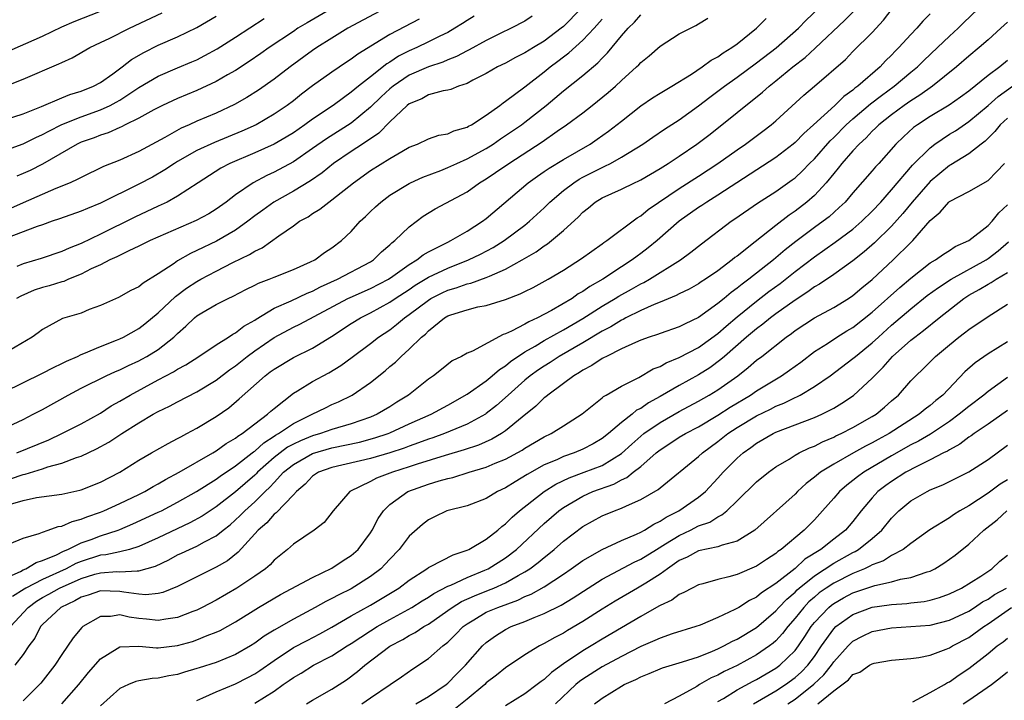
# Model space of a CAD drawing. Units: inches. Extents: x 2517000 to 2520000, y 1554000 to 1557000.
# Drawn here: x 2519835 to 2519937, y 1554511 to 1554582 of the extents above; entities that cross this region are included whole.
import ezdxf

# ---------------------------------------------------------------- set-up
doc = ezdxf.new("R2010")
doc.units = ezdxf.units.IN
doc.header["$MEASUREMENT"] = 0
doc.layers.add('LD25171554_2ft', color=161, linetype='Continuous')

msp = doc.modelspace()

# ---------------------------------------------------------------- linework, layer by layer
at = {"layer": 'LD25171554_2ft'}
for points, elevation in [([(2519873, 1554583.32), (2519868.63, 1554581), (2519867, 1554579.99), (2519865.44, 1554579), (2519865, 1554578.7), (2519862.66, 1554577), (2519861, 1554575.72), (2519859.4, 1554574.6), (2519858.18, 1554573.82), (2519856.91, 1554573.09), (2519855, 1554572.2), (2519853, 1554571.36), (2519852.21, 1554571), (2519851.36, 1554570.64), (2519849.67, 1554569.67), (2519847, 1554568.23), (2519845, 1554567.35), (2519843.32, 1554566.68), (2519841, 1554565.55), (2519840.65, 1554565.35), (2519839.88, 1554565), (2519838.39, 1554564.39), (2519835, 1554562.93), (2519833.67, 1554562.33)], 6718), ([(2519831, 1554570.85), (2519835, 1554572.14), (2519836.88, 1554572.88), (2519839, 1554573.79), (2519839.85, 1554574.15), (2519841, 1554574.49), (2519842.27, 1554575), (2519843, 1554575.39), (2519844.29, 1554576.29), (2519845.27, 1554577), (2519846.24, 1554577.76), (2519847.51, 1554578.49), (2519849, 1554579.24), (2519851, 1554580.12), (2519853, 1554581.08), (2519855, 1554582.26)], 6712), ([(2519831.85, 1554539), (2519835, 1554540.48), (2519836.04, 1554541), (2519837, 1554541.5), (2519839.66, 1554543), (2519841, 1554543.7), (2519843.6, 1554545), (2519844.56, 1554545.44), (2519845, 1554545.61), (2519845.93, 1554546.07), (2519847, 1554546.55), (2519847.3, 1554546.7), (2519847.83, 1554547), (2519849, 1554547.73), (2519850.6, 1554549), (2519851, 1554549.39), (2519851.86, 1554550.14), (2519852.74, 1554551), (2519853, 1554551.22), (2519853.53, 1554551.53), (2519855, 1554552.37), (2519856.24, 1554553), (2519856.77, 1554553.23), (2519858.08, 1554553.92), (2519859, 1554554.38), (2519859.4, 1554554.6), (2519860.49, 1554555), (2519861, 1554555.22), (2519863, 1554555.99), (2519864.79, 1554556.79), (2519865.22, 1554557), (2519866.24, 1554557.76), (2519867, 1554558.26), (2519867.98, 1554559), (2519869, 1554559.96), (2519869.94, 1554561), (2519870.49, 1554561.51), (2519871, 1554562.02), (2519871.51, 1554562.49), (2519872.05, 1554563), (2519873, 1554563.7), (2519875, 1554564.93), (2519875.13, 1554565), (2519876.42, 1554565.58), (2519878.27, 1554566.27), (2519879, 1554566.56), (2519879.93, 1554567), (2519881, 1554567.47), (2519883, 1554568.56), (2519883.7, 1554569), (2519884.47, 1554569.53), (2519885, 1554569.88), (2519886.64, 1554571), (2519887, 1554571.27), (2519889.21, 1554573), (2519891, 1554574.53), (2519893, 1554576.11), (2519894.57, 1554577.43), (2519895, 1554577.92), (2519895.55, 1554578.45), (2519897, 1554580.21), (2519897.7, 1554581), (2519898.36, 1554581.64), (2519899, 1554582.4)], 6730), ([(2519833, 1554523.94), (2519834.73, 1554524.73), (2519835, 1554524.89), (2519835.26, 1554525), (2519836.35, 1554525.65), (2519837, 1554525.84), (2519838.44, 1554526.44), (2519839.18, 1554526.82), (2519839.63, 1554527), (2519841, 1554527.68), (2519842.04, 1554528.04), (2519843, 1554528.41), (2519844.83, 1554529), (2519845, 1554529.07), (2519846.36, 1554529.64), (2519849, 1554530.85), (2519849.32, 1554531), (2519851, 1554531.89), (2519852.96, 1554533), (2519855, 1554534.27), (2519855.42, 1554534.58), (2519857, 1554535.65), (2519858.73, 1554537), (2519858.87, 1554537.12), (2519859, 1554537.2), (2519859.93, 1554538.06), (2519861, 1554538.72), (2519861.16, 1554538.84), (2519861.45, 1554539), (2519863, 1554540.06), (2519864.96, 1554541), (2519866.32, 1554541.68), (2519867, 1554542.01), (2519867.69, 1554542.31), (2519869.09, 1554543), (2519871, 1554544.31), (2519872.51, 1554545.49), (2519873, 1554545.94), (2519873.59, 1554546.41), (2519874.16, 1554547), (2519875, 1554547.74), (2519876.27, 1554549), (2519876.68, 1554549.32), (2519877, 1554549.66), (2519878.67, 1554551), (2519879, 1554551.2), (2519879.31, 1554551.31), (2519881, 1554551.84), (2519882.13, 1554552.13), (2519883, 1554552.29), (2519885, 1554552.91), (2519886.52, 1554553.48), (2519887, 1554553.73), (2519887.85, 1554554.15), (2519889.4, 1554555), (2519891, 1554555.95), (2519892.87, 1554557.13), (2519895, 1554558.66), (2519895.19, 1554558.81), (2519895.49, 1554559), (2519898.63, 1554561.37), (2519899, 1554561.56), (2519899.78, 1554562.22), (2519903, 1554564.39), (2519905, 1554565.68), (2519907.01, 1554566.99), (2519909, 1554568.42), (2519909.86, 1554569), (2519911.66, 1554570.34), (2519912.53, 1554571), (2519913, 1554571.4), (2519915.92, 1554574.08), (2519917.02, 1554575), (2519920.22, 1554577.78), (2519921, 1554578.59), (2519923, 1554580.58), (2519924.17, 1554581.83), (2519925.06, 1554583)], 6740), ([(2519892.78, 1554583), (2519891, 1554581.19), (2519890.77, 1554581), (2519889, 1554579.67), (2519887.88, 1554579), (2519887, 1554578.44), (2519886.04, 1554577.96), (2519885, 1554577.4), (2519884.17, 1554577), (2519883, 1554576.32), (2519881.61, 1554575.61), (2519881, 1554575.28), (2519880.13, 1554575), (2519879.33, 1554574.67), (2519879, 1554574.59), (2519878.51, 1554574.51), (2519877, 1554574.09), (2519876.3, 1554573.7), (2519875, 1554573.18), (2519874.78, 1554573), (2519873, 1554571.32), (2519871.86, 1554570.14), (2519870.17, 1554569), (2519869, 1554568.24), (2519867.16, 1554567), (2519865.97, 1554566.03), (2519864.79, 1554565.21), (2519863, 1554564.12), (2519860.99, 1554563), (2519859.83, 1554562.17), (2519859, 1554561.56), (2519858.29, 1554561), (2519857, 1554560.08), (2519855.05, 1554558.95), (2519853, 1554557.96), (2519852.33, 1554557.67), (2519851, 1554556.89), (2519850.63, 1554556.63), (2519849, 1554555.55), (2519847.42, 1554554.58), (2519847, 1554554.22), (2519846.17, 1554553.83), (2519844.89, 1554553.11), (2519843, 1554552.28), (2519841.85, 1554551.85), (2519841, 1554551.49), (2519839.08, 1554550.92), (2519837, 1554549.8), (2519836.56, 1554549.44), (2519835.93, 1554549), (2519833, 1554547.28)], 6726), ([(2519833, 1554578.42), (2519837, 1554580.18), (2519839, 1554581.15), (2519840.28, 1554581.72), (2519843, 1554582.79)], 6708), ([(2519833, 1554574.95), (2519835, 1554575.73), (2519838.7, 1554577.3), (2519839, 1554577.46), (2519840.06, 1554577.94), (2519841.89, 1554579), (2519843, 1554579.51), (2519843.98, 1554579.98), (2519846.01, 1554581), (2519849.4, 1554582.6)], 6710), ([(2519833.57, 1554527.57), (2519835, 1554528.17), (2519836.65, 1554528.65), (2519837, 1554528.8), (2519837.6, 1554529), (2519838.63, 1554529.37), (2519839, 1554529.42), (2519840.09, 1554529.91), (2519841, 1554530.12), (2519841.61, 1554530.39), (2519843, 1554530.85), (2519843.37, 1554531), (2519845, 1554531.75), (2519847, 1554532.7), (2519847.6, 1554533), (2519848.47, 1554533.52), (2519849, 1554533.8), (2519849.75, 1554534.25), (2519851.17, 1554535), (2519854.66, 1554537), (2519855, 1554537.21), (2519856.03, 1554537.97), (2519857, 1554538.52), (2519857.25, 1554538.75), (2519857.68, 1554539), (2519859, 1554540.02), (2519860.32, 1554541), (2519860.66, 1554541.34), (2519861, 1554541.61), (2519863, 1554543.19), (2519863.44, 1554543.44), (2519865, 1554544.4), (2519866.69, 1554545.31), (2519867.93, 1554546.07), (2519869.09, 1554546.91), (2519871, 1554548.34), (2519871.84, 1554549), (2519873, 1554549.77), (2519873.7, 1554550.3), (2519874.51, 1554551), (2519875, 1554551.33), (2519877, 1554552.84), (2519877.26, 1554553), (2519878.42, 1554553.58), (2519879, 1554553.86), (2519879.89, 1554554.11), (2519881, 1554554.51), (2519881.41, 1554554.59), (2519883, 1554555.17), (2519883.33, 1554555.33), (2519885, 1554556.04), (2519886.73, 1554557), (2519888.16, 1554557.84), (2519889, 1554558.46), (2519889.34, 1554558.66), (2519889.77, 1554559), (2519891, 1554560.06), (2519892.54, 1554561.46), (2519893, 1554561.96), (2519893.59, 1554562.41), (2519894.29, 1554563), (2519895, 1554563.43), (2519897, 1554564.33), (2519898.37, 1554565), (2519898.81, 1554565.19), (2519899, 1554565.29), (2519901, 1554566.46), (2519901.86, 1554567), (2519903, 1554567.75), (2519904.81, 1554569), (2519906.06, 1554569.94), (2519907.42, 1554571), (2519909, 1554572.26), (2519911.63, 1554574.37), (2519912.31, 1554575), (2519913, 1554575.55), (2519914.77, 1554577), (2519916.03, 1554577.97), (2519917.07, 1554578.93), (2519920.17, 1554581.83), (2519921.16, 1554582.84)], 6738), ([(2519833.67, 1554519), (2519835.5, 1554521), (2519836.37, 1554521.63), (2519837, 1554522.01), (2519837.64, 1554522.36), (2519838.75, 1554523), (2519841, 1554524), (2519842.43, 1554524.43), (2519843, 1554524.58), (2519844.7, 1554524.7), (2519845, 1554524.69), (2519846.8, 1554524.8), (2519847, 1554524.77), (2519848.72, 1554525.28), (2519850.08, 1554525.92), (2519851, 1554526.43), (2519851.4, 1554526.6), (2519852.23, 1554527), (2519853, 1554527.34), (2519853.78, 1554527.78), (2519855, 1554528.41), (2519855.72, 1554529), (2519856.44, 1554529.56), (2519857.5, 1554530.5), (2519857.96, 1554531), (2519859, 1554531.95), (2519860.07, 1554533), (2519860.56, 1554533.44), (2519861, 1554533.94), (2519861.99, 1554535), (2519863, 1554535.81), (2519865, 1554536.93), (2519867, 1554537.52), (2519869.87, 1554538.13), (2519871.45, 1554538.55), (2519872.81, 1554539), (2519873, 1554539.08), (2519875, 1554540), (2519877.3, 1554541), (2519879, 1554541.95), (2519881, 1554543.09), (2519883, 1554544.48), (2519883.62, 1554545), (2519884.36, 1554545.64), (2519885, 1554546.03), (2519885.52, 1554546.48), (2519887, 1554547.46), (2519888.07, 1554548.07), (2519889, 1554548.64), (2519891, 1554549.77), (2519893, 1554550.94), (2519895, 1554552.21), (2519896.34, 1554553), (2519896.74, 1554553.26), (2519898.03, 1554553.97), (2519899, 1554554.52), (2519899.33, 1554554.67), (2519899.92, 1554555), (2519903.13, 1554557), (2519904.21, 1554557.79), (2519905.31, 1554558.68), (2519908.38, 1554561), (2519908.76, 1554561.24), (2519911.12, 1554562.88), (2519913, 1554564.1), (2519914.71, 1554565.29), (2519915, 1554565.52), (2519915.77, 1554566.23), (2519916.51, 1554567), (2519917, 1554567.49), (2519918.65, 1554569.35), (2519919, 1554569.68), (2519920.31, 1554571), (2519921, 1554571.62), (2519922.82, 1554573.18), (2519923.96, 1554574.04), (2519925.28, 1554575), (2519927, 1554576.45), (2519927.69, 1554577), (2519928.35, 1554577.65), (2519929.77, 1554579), (2519931, 1554580.19), (2519931.9, 1554581), (2519932.45, 1554581.55), (2519933.99, 1554583)], 6744), ([(2519833.7, 1554531.7), (2519835, 1554532.08), (2519836.37, 1554532.37), (2519839, 1554532.73), (2519840.86, 1554533.14), (2519841, 1554533.18), (2519843, 1554533.97), (2519845, 1554534.99), (2519847, 1554536.25), (2519848.29, 1554537), (2519850.02, 1554537.98), (2519851, 1554538.48), (2519851.33, 1554538.67), (2519851.96, 1554539), (2519853, 1554539.57), (2519855, 1554540.79), (2519856.31, 1554541.69), (2519857.39, 1554542.61), (2519860.08, 1554545), (2519860.61, 1554545.39), (2519861, 1554545.69), (2519863, 1554546.9), (2519865, 1554547.87), (2519866.95, 1554549.05), (2519869, 1554550.4), (2519869.95, 1554551), (2519871, 1554551.52), (2519873, 1554552.61), (2519873.56, 1554553), (2519875, 1554553.93), (2519875.63, 1554554.37), (2519877, 1554555.21), (2519879, 1554556.16), (2519881.16, 1554557), (2519882.39, 1554557.61), (2519883.7, 1554558.3), (2519884.85, 1554559), (2519887, 1554560.61), (2519887.49, 1554561), (2519889, 1554562.41), (2519889.59, 1554563), (2519891, 1554564.19), (2519892.06, 1554565), (2519892.63, 1554565.37), (2519893, 1554565.57), (2519895, 1554566.59), (2519895.29, 1554566.71), (2519895.86, 1554567), (2519897, 1554567.63), (2519899.23, 1554569), (2519900.27, 1554569.73), (2519901.46, 1554570.54), (2519903, 1554571.53), (2519905, 1554572.95), (2519906.15, 1554573.85), (2519907, 1554574.47), (2519907.69, 1554575), (2519909, 1554575.94), (2519911, 1554577.42), (2519913.03, 1554578.97), (2519915.34, 1554581), (2519916.16, 1554581.84), (2519917.39, 1554583)], 6736), ([(2519929, 1554582.51), (2519928.25, 1554581.75), (2519927.63, 1554581), (2519927, 1554580.35), (2519925.76, 1554579), (2519925.37, 1554578.63), (2519925, 1554578.23), (2519924.37, 1554577.63), (2519923.81, 1554577), (2519921.51, 1554575), (2519921.21, 1554574.79), (2519921, 1554574.6), (2519920.06, 1554573.94), (2519919.11, 1554573), (2519916.91, 1554571), (2519915.89, 1554570.11), (2519915, 1554569.18), (2519914.79, 1554569), (2519913, 1554567.61), (2519907, 1554563.71), (2519905.84, 1554563), (2519905.35, 1554562.65), (2519905, 1554562.44), (2519903, 1554561.02), (2519900.7, 1554559), (2519899.76, 1554558.24), (2519899, 1554557.65), (2519898.62, 1554557.38), (2519898.13, 1554557), (2519897, 1554556.28), (2519895.07, 1554555), (2519893.74, 1554554.26), (2519893, 1554553.72), (2519892.53, 1554553.47), (2519891.88, 1554553), (2519889.76, 1554551.76), (2519888.32, 1554551), (2519887.4, 1554550.6), (2519887, 1554550.35), (2519885.62, 1554549.62), (2519885, 1554549.34), (2519884.73, 1554549.27), (2519881.56, 1554547.56), (2519881, 1554547.33), (2519880.44, 1554547), (2519879.47, 1554546.53), (2519878.34, 1554545.66), (2519877.52, 1554545), (2519877, 1554544.64), (2519874.94, 1554543), (2519873.73, 1554542.26), (2519873, 1554541.79), (2519871.7, 1554541), (2519871, 1554540.71), (2519869, 1554540.03), (2519867, 1554539.43), (2519865.81, 1554539), (2519865, 1554538.77), (2519863.74, 1554538.26), (2519863, 1554537.91), (2519862.41, 1554537.59), (2519861.62, 1554537), (2519861, 1554536.51), (2519859.3, 1554535), (2519859.16, 1554534.84), (2519859, 1554534.69), (2519857, 1554532.97), (2519855, 1554531.43), (2519853.54, 1554530.46), (2519852.26, 1554529.74), (2519849, 1554528.2), (2519847, 1554527.3), (2519846.02, 1554527), (2519845, 1554526.75), (2519843.57, 1554526.43), (2519843, 1554526.39), (2519841, 1554525.76), (2519840.46, 1554525.54), (2519839.46, 1554525), (2519837, 1554523.89), (2519835.27, 1554523), (2519835.1, 1554522.9), (2519833.88, 1554522.12)], 6742), ([(2519887.75, 1554582.25), (2519887, 1554581.75), (2519885.59, 1554581), (2519884.45, 1554580.45), (2519883, 1554579.73), (2519881.23, 1554578.76), (2519881, 1554578.66), (2519879.92, 1554578.08), (2519879, 1554577.73), (2519878.5, 1554577.5), (2519877, 1554577.02), (2519875, 1554576.13), (2519873.34, 1554575), (2519873, 1554574.72), (2519872.1, 1554573.9), (2519871, 1554572.83), (2519869, 1554571.18), (2519866.44, 1554569.56), (2519865, 1554568.54), (2519863, 1554567.16), (2519861, 1554566.09), (2519860.25, 1554565.75), (2519858.83, 1554565), (2519857, 1554563.75), (2519856.03, 1554563), (2519855, 1554562.26), (2519854.23, 1554561.77), (2519852.93, 1554561.07), (2519848.15, 1554559), (2519847, 1554558.42), (2519845.95, 1554557.95), (2519844.69, 1554557.31), (2519843.99, 1554557), (2519843, 1554556.5), (2519842.06, 1554556.06), (2519841, 1554555.51), (2519839.71, 1554555), (2519839.22, 1554554.78), (2519839, 1554554.72), (2519837.69, 1554554.31), (2519837, 1554554.13), (2519836.15, 1554553.85), (2519834.75, 1554553.25), (2519834.32, 1554553)], 6724), ([(2519866.93, 1554583), (2519864.43, 1554581.57), (2519863.47, 1554581), (2519863, 1554580.68), (2519860.49, 1554579), (2519859.62, 1554578.38), (2519858.43, 1554577.57), (2519857, 1554576.64), (2519856.17, 1554576.18), (2519855, 1554575.48), (2519853, 1554574.55), (2519851, 1554573.73), (2519849.43, 1554573), (2519848.55, 1554572.55), (2519847, 1554571.68), (2519845.58, 1554571), (2519845.2, 1554570.8), (2519845, 1554570.73), (2519843.82, 1554570.18), (2519843, 1554569.93), (2519842.34, 1554569.66), (2519841, 1554569.19), (2519840.6, 1554569), (2519837, 1554566.93), (2519835.72, 1554566.28), (2519835, 1554565.94), (2519834.33, 1554565.67)], 6716), ([(2519881.74, 1554582.26), (2519881, 1554581.81), (2519880.52, 1554581.48), (2519879.75, 1554581), (2519879, 1554580.58), (2519878.18, 1554580.18), (2519877, 1554579.58), (2519875.8, 1554579), (2519875, 1554578.65), (2519873.9, 1554578.1), (2519873, 1554577.5), (2519872.68, 1554577.32), (2519871, 1554575.97), (2519869.75, 1554575), (2519869, 1554574.37), (2519868.19, 1554573.81), (2519867.14, 1554573), (2519865, 1554571.57), (2519864.2, 1554571), (2519863, 1554570.17), (2519862.27, 1554569.73), (2519861, 1554568.99), (2519859, 1554568.1), (2519856.41, 1554567), (2519855.49, 1554566.51), (2519853.14, 1554565), (2519851, 1554563.59), (2519849.91, 1554563), (2519849.3, 1554562.7), (2519849, 1554562.58), (2519846.56, 1554561.44), (2519843, 1554559.66), (2519841, 1554558.71), (2519839.77, 1554558.23), (2519839, 1554557.86), (2519836.87, 1554557.13), (2519835, 1554556.61), (2519834.33, 1554556.33)], 6722), ([(2519834.35, 1554537), (2519837.64, 1554538.36), (2519839.01, 1554539), (2519841, 1554540.03), (2519843, 1554541.13), (2519844.13, 1554541.87), (2519845, 1554542.35), (2519846.07, 1554543), (2519849, 1554544.59), (2519850.58, 1554545.42), (2519851, 1554545.69), (2519851.86, 1554546.14), (2519853.22, 1554547), (2519855, 1554548.19), (2519856.29, 1554549), (2519856.71, 1554549.29), (2519857, 1554549.43), (2519857.87, 1554550.13), (2519859, 1554550.77), (2519859.13, 1554550.87), (2519861, 1554552), (2519862.77, 1554552.77), (2519864.44, 1554553.56), (2519865, 1554553.77), (2519865.8, 1554554.2), (2519867.59, 1554555), (2519871, 1554556.8), (2519871.31, 1554557), (2519872.15, 1554557.85), (2519873, 1554558.56), (2519873.22, 1554558.78), (2519873.53, 1554559), (2519875, 1554560.42), (2519876.47, 1554561.53), (2519877.7, 1554562.3), (2519881, 1554564.07), (2519882.3, 1554565), (2519883, 1554565.41), (2519883.96, 1554566.04), (2519885.33, 1554567), (2519888.77, 1554569.23), (2519890.33, 1554570.33), (2519891.32, 1554571), (2519893, 1554572.25), (2519893.96, 1554573), (2519895.64, 1554574.36), (2519896.38, 1554575), (2519897, 1554575.58), (2519898.58, 1554577), (2519898.79, 1554577.21), (2519899, 1554577.44), (2519899.86, 1554578.14), (2519901, 1554579.14), (2519903, 1554580.44), (2519904.7, 1554581.3), (2519905, 1554581.47), (2519905.95, 1554582.05)], 6732), ([(2519833, 1554568.29), (2519835, 1554569.02), (2519836.32, 1554569.68), (2519837, 1554569.98), (2519837.65, 1554570.35), (2519839, 1554571.03), (2519841, 1554571.82), (2519843, 1554572.54), (2519844, 1554573), (2519844.65, 1554573.35), (2519845, 1554573.55), (2519847, 1554574.86), (2519849, 1554576.05), (2519851, 1554576.9), (2519852.49, 1554577.51), (2519853, 1554577.74), (2519853.83, 1554578.17), (2519855.12, 1554578.88), (2519857, 1554580.07), (2519859.98, 1554582.02)], 6714), ([(2519833, 1554543.31), (2519837, 1554545.26), (2519838.14, 1554545.86), (2519839, 1554546.25), (2519839.49, 1554546.51), (2519840.62, 1554547), (2519841, 1554547.19), (2519841.29, 1554547.29), (2519843, 1554548.02), (2519844.68, 1554548.68), (2519845, 1554548.81), (2519845.38, 1554549), (2519847, 1554549.91), (2519847.62, 1554550.38), (2519849, 1554551.51), (2519850.79, 1554553.21), (2519851.94, 1554554.06), (2519853, 1554554.76), (2519853.42, 1554555), (2519855, 1554555.84), (2519856.73, 1554556.73), (2519858.44, 1554557.56), (2519859, 1554557.92), (2519859.75, 1554558.25), (2519861.5, 1554559.5), (2519863, 1554560.53), (2519863.65, 1554561), (2519864.52, 1554561.48), (2519865, 1554561.81), (2519865.75, 1554562.25), (2519866.68, 1554563), (2519867, 1554563.21), (2519869.23, 1554565), (2519871, 1554566.26), (2519873, 1554567.51), (2519874.24, 1554568.24), (2519875, 1554568.67), (2519875.87, 1554569), (2519877, 1554569.53), (2519878.08, 1554569.92), (2519879, 1554570.07), (2519879.63, 1554570.37), (2519881, 1554570.75), (2519881.15, 1554570.85), (2519881.45, 1554571), (2519883, 1554572), (2519884.4, 1554573), (2519884.73, 1554573.27), (2519885, 1554573.44), (2519887, 1554574.93), (2519889, 1554576.5), (2519889.61, 1554577), (2519890.42, 1554577.58), (2519891, 1554578.03), (2519891.56, 1554578.44), (2519893, 1554579.76), (2519894.16, 1554581), (2519895, 1554581.95)], 6728), ([(2519876.04, 1554581.96), (2519873, 1554580.35), (2519869.68, 1554578.32), (2519869, 1554577.8), (2519868.51, 1554577.49), (2519867, 1554576.46), (2519865, 1554575.02), (2519863.84, 1554574.16), (2519863, 1554573.49), (2519862.35, 1554573), (2519861, 1554572.09), (2519859.14, 1554571), (2519857.67, 1554570.33), (2519854.82, 1554569.18), (2519853, 1554568.34), (2519851, 1554567.2), (2519850.67, 1554567), (2519849.68, 1554566.32), (2519848.41, 1554565.59), (2519847, 1554564.84), (2519843, 1554562.89), (2519841.66, 1554562.34), (2519841, 1554562.06), (2519838.75, 1554561.25), (2519838.01, 1554561), (2519837, 1554560.63), (2519836.46, 1554560.46), (2519833.26, 1554559.26)], 6720), ([(2519833.69, 1554534.31), (2519835, 1554534.76), (2519835.2, 1554534.8), (2519837, 1554535.36), (2519837.57, 1554535.57), (2519839, 1554535.95), (2519840.54, 1554536.54), (2519841, 1554536.68), (2519842.59, 1554537.41), (2519843.88, 1554538.12), (2519845.21, 1554539), (2519847, 1554540.13), (2519848.48, 1554541), (2519849, 1554541.29), (2519850.16, 1554541.84), (2519851, 1554542.31), (2519853, 1554543.33), (2519855, 1554544.55), (2519856.38, 1554545.62), (2519857, 1554546.04), (2519858.2, 1554547), (2519859, 1554547.58), (2519861, 1554548.95), (2519863, 1554550.04), (2519863.66, 1554550.34), (2519868.64, 1554553), (2519868.88, 1554553.12), (2519871, 1554554.03), (2519872.85, 1554555), (2519873.31, 1554555.31), (2519875, 1554556.52), (2519875.81, 1554557), (2519876.47, 1554557.53), (2519877, 1554557.83), (2519879, 1554558.85), (2519879.31, 1554559), (2519881, 1554559.99), (2519882.62, 1554561), (2519883, 1554561.28), (2519887.34, 1554565), (2519888.31, 1554565.69), (2519889, 1554566.15), (2519889.5, 1554566.5), (2519891, 1554567.42), (2519893.75, 1554569), (2519894.5, 1554569.5), (2519895.67, 1554570.33), (2519897, 1554571.39), (2519899, 1554572.96), (2519900.22, 1554573.78), (2519901, 1554574.28), (2519902.22, 1554575), (2519904.25, 1554576.25), (2519905.38, 1554577), (2519906.31, 1554577.69), (2519907, 1554578.04), (2519907.55, 1554578.45), (2519908.45, 1554579), (2519909, 1554579.4), (2519911, 1554581), (2519912, 1554582)], 6734), ([(2519937, 1554581.65), (2519936.31, 1554581), (2519935, 1554579.81), (2519934.07, 1554579), (2519933, 1554578.12), (2519931.74, 1554577), (2519929.24, 1554575), (2519927.93, 1554574.07), (2519927, 1554573.5), (2519926.29, 1554573), (2519925, 1554572.04), (2519923.69, 1554571), (2519923.35, 1554570.65), (2519923, 1554570.33), (2519922.36, 1554569.64), (2519921.64, 1554569), (2519921, 1554568.3), (2519919.85, 1554567), (2519919.48, 1554566.52), (2519919, 1554565.95), (2519918.22, 1554565), (2519917, 1554563.68), (2519916.23, 1554563), (2519915, 1554562.05), (2519914.37, 1554561.63), (2519913, 1554560.57), (2519910.88, 1554558.88), (2519909, 1554557.4), (2519908.76, 1554557.24), (2519908.49, 1554557), (2519907, 1554555.88), (2519905.72, 1554555), (2519905.28, 1554554.72), (2519905, 1554554.53), (2519904.02, 1554553.98), (2519903, 1554553.49), (2519902.69, 1554553.31), (2519901, 1554552.62), (2519900.38, 1554552.38), (2519899, 1554551.76), (2519897.46, 1554551), (2519897.17, 1554550.83), (2519897, 1554550.77), (2519895.92, 1554550.08), (2519895, 1554549.61), (2519893, 1554548.42), (2519890.55, 1554547), (2519889.62, 1554546.38), (2519889, 1554546), (2519888.4, 1554545.6), (2519887.55, 1554545), (2519887, 1554544.55), (2519885.25, 1554543), (2519884.07, 1554541.93), (2519883, 1554541.07), (2519882.9, 1554541), (2519881, 1554539.97), (2519878.67, 1554539), (2519877.44, 1554538.56), (2519877, 1554538.43), (2519875.97, 1554538.03), (2519875, 1554537.71), (2519874.49, 1554537.51), (2519872.99, 1554537.01), (2519871, 1554536.44), (2519867, 1554535.49), (2519865.62, 1554535), (2519865, 1554534.59), (2519864.23, 1554533.77), (2519863.32, 1554533), (2519863, 1554532.65), (2519861.22, 1554530.78), (2519861, 1554530.64), (2519860.24, 1554529.76), (2519859.36, 1554529), (2519857.28, 1554526.72), (2519856.17, 1554525.83), (2519855, 1554525.15), (2519851, 1554523.16), (2519849.47, 1554522.53), (2519849, 1554522.43), (2519847.7, 1554522.3), (2519847, 1554522.35), (2519845.43, 1554522.57), (2519845, 1554522.65), (2519843, 1554522.7), (2519841.73, 1554522.27), (2519841, 1554522.04), (2519840.34, 1554521.66), (2519838.9, 1554521), (2519837, 1554519.22), (2519836.8, 1554519), (2519836.19, 1554517.81), (2519835.6, 1554517), (2519835, 1554516.1), (2519834.13, 1554515)], 6746), ([(2519937, 1554577.65), (2519936.21, 1554577), (2519935, 1554576.1), (2519933, 1554574.49), (2519932.14, 1554573.86), (2519930.96, 1554573.04), (2519929, 1554571.87), (2519927.68, 1554571), (2519927.29, 1554570.71), (2519926.23, 1554569.77), (2519925.45, 1554569), (2519923.67, 1554567), (2519923.34, 1554566.66), (2519923, 1554566.23), (2519921, 1554563.95), (2519920.19, 1554563), (2519919.58, 1554562.42), (2519918.52, 1554561.48), (2519917.91, 1554561), (2519917, 1554560.35), (2519915.08, 1554558.92), (2519913.96, 1554558.04), (2519912.77, 1554557), (2519910.2, 1554555), (2519909.5, 1554554.5), (2519909, 1554554.07), (2519908.37, 1554553.63), (2519907.65, 1554553), (2519907, 1554552.47), (2519905, 1554551.03), (2519903.61, 1554550.39), (2519903, 1554550.06), (2519901, 1554549.37), (2519900.74, 1554549.26), (2519899.88, 1554549), (2519899, 1554548.68), (2519898.45, 1554548.45), (2519897, 1554547.77), (2519895.44, 1554547), (2519895.16, 1554546.84), (2519895, 1554546.77), (2519893.95, 1554546.05), (2519893, 1554545.57), (2519892.66, 1554545.34), (2519892.07, 1554545), (2519891, 1554544.19), (2519889.36, 1554543), (2519889.17, 1554542.83), (2519889, 1554542.7), (2519888.14, 1554541.86), (2519886.71, 1554540.71), (2519885, 1554539.29), (2519884.57, 1554539), (2519883.58, 1554538.42), (2519882.19, 1554537.81), (2519880.69, 1554537.31), (2519878.74, 1554536.74), (2519875.83, 1554535.83), (2519875, 1554535.55), (2519873.28, 1554535), (2519871.62, 1554534.38), (2519871, 1554534.04), (2519868.87, 1554533), (2519867.12, 1554531), (2519866.2, 1554529.8), (2519865.15, 1554529), (2519863, 1554527.55), (2519862.39, 1554527), (2519861, 1554525.88), (2519860.59, 1554525.41), (2519860.11, 1554525), (2519859, 1554524.24), (2519857.14, 1554523), (2519855, 1554521.76), (2519853.56, 1554521), (2519853, 1554520.72), (2519852.57, 1554520.57), (2519851, 1554519.94), (2519849.79, 1554519.79), (2519849, 1554519.63), (2519847.78, 1554519.78), (2519847, 1554519.84), (2519845.97, 1554519.98), (2519845, 1554520.21), (2519844.04, 1554520.04), (2519843, 1554520.05), (2519841.18, 1554519), (2519841.08, 1554518.92), (2519840.17, 1554517.83), (2519839, 1554516.12), (2519838.28, 1554515), (2519836.84, 1554513.16), (2519836.7, 1554513), (2519835, 1554511.31)], 6748), ([(2519839, 1554511), (2519840.77, 1554513), (2519841.76, 1554514.24), (2519843, 1554515.68), (2519844.75, 1554516.75), (2519845, 1554516.92), (2519847, 1554516.98), (2519848.82, 1554516.82), (2519849, 1554516.82), (2519851, 1554517.05), (2519852.53, 1554517.47), (2519853, 1554517.63), (2519854.08, 1554518.08), (2519855, 1554518.42), (2519855.4, 1554518.6), (2519857, 1554519.5), (2519859.4, 1554521), (2519861.68, 1554522.32), (2519865, 1554524.11), (2519867, 1554525.05), (2519868.16, 1554525.84), (2519869, 1554526.37), (2519869.7, 1554527), (2519871, 1554528.73), (2519871.17, 1554529), (2519871.8, 1554530.2), (2519872.35, 1554531), (2519873, 1554531.64), (2519874.86, 1554533), (2519877, 1554533.76), (2519878.12, 1554534.12), (2519879, 1554534.36), (2519879.53, 1554534.47), (2519881.21, 1554535), (2519883, 1554535.52), (2519883.93, 1554535.93), (2519885, 1554536.37), (2519886.7, 1554537.3), (2519887, 1554537.5), (2519889, 1554538.66), (2519889.73, 1554539), (2519891, 1554539.8), (2519892.94, 1554541.06), (2519895, 1554542.71), (2519895.15, 1554542.85), (2519895.42, 1554543), (2519897, 1554543.92), (2519898.82, 1554544.82), (2519900.3, 1554545.7), (2519901, 1554545.96), (2519901.65, 1554546.35), (2519903, 1554546.89), (2519905, 1554547.93), (2519907, 1554549.38), (2519907.85, 1554550.15), (2519909, 1554551.11), (2519911, 1554552.74), (2519912.29, 1554553.71), (2519913.45, 1554554.55), (2519915, 1554555.79), (2519917, 1554557.33), (2519919.17, 1554558.83), (2519921, 1554560.2), (2519921.93, 1554561), (2519923, 1554562.05), (2519923.88, 1554563), (2519925, 1554564.25), (2519927.18, 1554566.82), (2519929, 1554568.63), (2519929.49, 1554569), (2519931, 1554570.02), (2519931.61, 1554570.39), (2519933, 1554571.33), (2519935, 1554573), (2519936.06, 1554573.94), (2519937.55, 1554575)], 6750), ([(2519937, 1554571.7), (2519936.25, 1554571), (2519935.7, 1554570.3), (2519934.7, 1554569.3), (2519934.27, 1554569), (2519933, 1554568), (2519931.14, 1554566.86), (2519931, 1554566.79), (2519929, 1554565.14), (2519927.12, 1554563), (2519926.18, 1554561.82), (2519925, 1554560.5), (2519923.24, 1554558.76), (2519922.17, 1554557.83), (2519921, 1554556.92), (2519919, 1554555.49), (2519917.52, 1554554.48), (2519917, 1554554.2), (2519916.32, 1554553.68), (2519915, 1554552.84), (2519913, 1554551.41), (2519912.46, 1554551), (2519911.67, 1554550.33), (2519911, 1554549.85), (2519909.98, 1554549), (2519907.68, 1554547), (2519907.32, 1554546.68), (2519906.17, 1554545.83), (2519905, 1554545.09), (2519903, 1554544), (2519901, 1554542.84), (2519899.8, 1554542.2), (2519899, 1554541.62), (2519898.58, 1554541.42), (2519898.1, 1554541), (2519897, 1554540.14), (2519895.66, 1554539), (2519895, 1554538.48), (2519894.06, 1554537.94), (2519893, 1554537.38), (2519892.11, 1554537), (2519891, 1554536.62), (2519890.3, 1554536.3), (2519889, 1554535.76), (2519887.22, 1554534.78), (2519886, 1554534), (2519885, 1554533.4), (2519884.17, 1554533), (2519883, 1554532.28), (2519881, 1554531.53), (2519878.91, 1554531), (2519877.62, 1554530.38), (2519877, 1554530.07), (2519876.4, 1554529.6), (2519875, 1554528.36), (2519873.97, 1554527), (2519873, 1554526), (2519872.53, 1554525.47), (2519872.08, 1554525), (2519871, 1554524.18), (2519869, 1554522.92), (2519867.71, 1554522.29), (2519867, 1554521.9), (2519866.38, 1554521.62), (2519865.27, 1554521), (2519863, 1554519.78), (2519861, 1554518.63), (2519859.98, 1554518.02), (2519859, 1554517.29), (2519858.55, 1554517), (2519857, 1554516.1), (2519855, 1554515.3), (2519853.25, 1554514.75), (2519853, 1554514.65), (2519851.72, 1554514.28), (2519851, 1554514.03), (2519850.11, 1554513.89), (2519849, 1554513.65), (2519848.37, 1554513.63), (2519847, 1554513.4), (2519846.68, 1554513.32), (2519845.92, 1554513), (2519845, 1554512.58), (2519843, 1554510.78)], 6752), ([(2519853, 1554511.36), (2519853.61, 1554511.61), (2519855, 1554512.24), (2519857, 1554513.06), (2519858.28, 1554513.72), (2519859, 1554514.11), (2519859.54, 1554514.46), (2519861, 1554515.51), (2519863, 1554516.83), (2519864.42, 1554517.58), (2519865.74, 1554518.26), (2519867, 1554518.96), (2519869, 1554520.11), (2519871, 1554521.24), (2519873.92, 1554523), (2519875, 1554523.83), (2519876.83, 1554525), (2519877, 1554525.13), (2519877.23, 1554525.23), (2519879.55, 1554526.45), (2519881, 1554526.91), (2519881.19, 1554527), (2519883, 1554528.07), (2519884.19, 1554529), (2519884.62, 1554529.38), (2519885, 1554529.65), (2519885.67, 1554530.33), (2519886.44, 1554531), (2519888.98, 1554533.02), (2519890.22, 1554533.78), (2519891.58, 1554534.42), (2519893.15, 1554535), (2519895, 1554535.71), (2519897, 1554536.93), (2519898.08, 1554537.92), (2519899, 1554538.73), (2519899.34, 1554539), (2519901, 1554540.16), (2519903, 1554541.29), (2519905, 1554542.36), (2519906.11, 1554543), (2519907, 1554543.55), (2519909.05, 1554545), (2519910.15, 1554545.85), (2519911, 1554546.6), (2519911.54, 1554547), (2519914.09, 1554549), (2519914.62, 1554549.38), (2519915, 1554549.68), (2519917, 1554551.01), (2519919, 1554552.07), (2519920.52, 1554553), (2519921, 1554553.31), (2519921.91, 1554554.09), (2519923, 1554554.98), (2519925.18, 1554557), (2519927, 1554558.82), (2519927.2, 1554559), (2519929, 1554561.1), (2519930.04, 1554561.96), (2519930.93, 1554563), (2519931, 1554563.06), (2519933, 1554564.09), (2519935, 1554565.23), (2519935.89, 1554566.11), (2519936.72, 1554567)], 6754), ([(2519859, 1554511.06), (2519861, 1554512.33), (2519861.95, 1554513), (2519862.58, 1554513.42), (2519863, 1554513.74), (2519863.81, 1554514.19), (2519865.1, 1554515), (2519867, 1554515.96), (2519868.57, 1554517), (2519869, 1554517.26), (2519871, 1554518.57), (2519871.69, 1554519), (2519873, 1554519.75), (2519875.28, 1554521), (2519876.34, 1554521.66), (2519877, 1554522.05), (2519877.56, 1554522.44), (2519879, 1554523.19), (2519879.31, 1554523.31), (2519881, 1554524.1), (2519882.84, 1554524.84), (2519883.19, 1554525), (2519885, 1554526.14), (2519886.13, 1554527), (2519889, 1554529.68), (2519890.51, 1554531), (2519891, 1554531.36), (2519893, 1554532.53), (2519894.04, 1554533), (2519896.22, 1554533.78), (2519897, 1554534.21), (2519897.55, 1554534.45), (2519898.23, 1554535), (2519899, 1554535.6), (2519900.59, 1554537), (2519901, 1554537.33), (2519902.03, 1554537.97), (2519903, 1554538.62), (2519903.63, 1554539), (2519905, 1554539.72), (2519907, 1554540.92), (2519908.26, 1554541.74), (2519910.38, 1554543), (2519911, 1554543.42), (2519913.6, 1554545), (2519914.42, 1554545.58), (2519915.58, 1554546.42), (2519917, 1554547.5), (2519918.35, 1554548.35), (2519919.34, 1554549), (2519920.36, 1554549.64), (2519921, 1554550), (2519923, 1554551.59), (2519925.85, 1554554.15), (2519927, 1554555.12), (2519929, 1554556.68), (2519929.56, 1554557), (2519930.39, 1554557.61), (2519931, 1554557.99), (2519931.6, 1554558.4), (2519933.01, 1554559), (2519935, 1554560.56), (2519935.41, 1554561), (2519936.12, 1554561.88), (2519937, 1554562.72)], 6756), ([(2519864.35, 1554511), (2519865, 1554511.4), (2519867, 1554512.51), (2519868.52, 1554513.48), (2519869.66, 1554514.34), (2519870.4, 1554515), (2519873, 1554516.99), (2519874.33, 1554517.67), (2519875, 1554518.08), (2519875.61, 1554518.39), (2519876.52, 1554519), (2519877, 1554519.27), (2519879, 1554520.66), (2519879.47, 1554521), (2519880.41, 1554521.59), (2519881.79, 1554522.21), (2519883.23, 1554522.77), (2519883.78, 1554523), (2519885, 1554523.55), (2519886.29, 1554524.29), (2519887, 1554524.67), (2519887.52, 1554525), (2519888.37, 1554525.63), (2519889, 1554526.17), (2519889.47, 1554526.53), (2519890.04, 1554527), (2519891, 1554527.85), (2519893, 1554529.37), (2519895, 1554530.47), (2519896.28, 1554531), (2519897, 1554531.27), (2519897.53, 1554531.53), (2519899, 1554532.16), (2519900.8, 1554533.2), (2519901, 1554533.38), (2519905, 1554536.62), (2519905.39, 1554537), (2519907, 1554538.17), (2519908.04, 1554539), (2519909, 1554539.63), (2519911, 1554540.84), (2519912.45, 1554541.55), (2519913, 1554541.84), (2519913.84, 1554542.16), (2519915, 1554542.76), (2519915.18, 1554542.82), (2519915.51, 1554543), (2519917, 1554543.87), (2519918.62, 1554545), (2519921, 1554546.77), (2519921.25, 1554547), (2519923, 1554548.4), (2519923.63, 1554549), (2519925, 1554550.23), (2519927, 1554551.94), (2519928.7, 1554553.3), (2519929.85, 1554554.15), (2519931.17, 1554555), (2519934.79, 1554557), (2519935, 1554557.14), (2519936.05, 1554557.95), (2519937.11, 1554558.89)], 6758), ([(2519870.09, 1554511), (2519871, 1554511.64), (2519873.05, 1554513), (2519874.21, 1554513.79), (2519875.37, 1554514.63), (2519877, 1554515.7), (2519878.48, 1554517), (2519879, 1554517.4), (2519879.82, 1554518.18), (2519880.59, 1554519), (2519881, 1554519.3), (2519881.71, 1554519.71), (2519883, 1554520.49), (2519884.18, 1554521), (2519886.26, 1554521.74), (2519887, 1554522.11), (2519887.64, 1554522.36), (2519889, 1554523.14), (2519891, 1554524.45), (2519891.81, 1554525), (2519893, 1554525.86), (2519895, 1554526.99), (2519897, 1554527.91), (2519898.58, 1554528.58), (2519899, 1554528.78), (2519899.39, 1554529), (2519900.37, 1554529.63), (2519901, 1554529.92), (2519901.65, 1554530.35), (2519902.95, 1554531), (2519905, 1554532.43), (2519905.7, 1554533), (2519907, 1554534.37), (2519907.56, 1554535), (2519909, 1554536.46), (2519909.61, 1554537), (2519910.43, 1554537.57), (2519911, 1554538), (2519912.72, 1554539), (2519913, 1554539.14), (2519917, 1554540.66), (2519917.77, 1554541), (2519919, 1554541.63), (2519919.86, 1554542.14), (2519921.06, 1554542.94), (2519923, 1554544.74), (2519923.23, 1554545), (2519924.12, 1554545.88), (2519925.11, 1554547), (2519927, 1554548.67), (2519927.4, 1554549), (2519928.32, 1554549.68), (2519929.95, 1554551), (2519932.49, 1554553), (2519933, 1554553.33), (2519934.08, 1554553.92), (2519935, 1554554.49), (2519935.34, 1554554.66), (2519935.83, 1554555), (2519937, 1554555.71)], 6760), ([(2519875.68, 1554511), (2519877, 1554511.75), (2519878.84, 1554513), (2519879, 1554513.14), (2519879.91, 1554514.09), (2519880.85, 1554515), (2519882.62, 1554517), (2519883, 1554517.35), (2519883.94, 1554518.06), (2519885, 1554518.71), (2519885.59, 1554519), (2519887, 1554519.54), (2519887.95, 1554519.95), (2519889, 1554520.36), (2519890.76, 1554521.24), (2519892.01, 1554521.99), (2519893.55, 1554523), (2519895, 1554523.91), (2519898.33, 1554525.67), (2519899, 1554525.98), (2519900.62, 1554527), (2519901.57, 1554527.57), (2519903, 1554528.46), (2519904.15, 1554529), (2519905, 1554529.43), (2519906.16, 1554529.84), (2519907, 1554530.39), (2519907.42, 1554530.58), (2519907.91, 1554531), (2519909, 1554532.04), (2519911, 1554534), (2519912.24, 1554535), (2519913, 1554535.55), (2519914.37, 1554536.37), (2519915, 1554536.77), (2519915.41, 1554537), (2519916.48, 1554537.52), (2519917, 1554537.71), (2519917.85, 1554538.15), (2519919, 1554538.63), (2519919.24, 1554538.76), (2519919.76, 1554539), (2519921, 1554539.64), (2519923, 1554540.76), (2519923.39, 1554541), (2519924.27, 1554541.73), (2519925, 1554542.39), (2519925.71, 1554543), (2519927, 1554544.47), (2519927.51, 1554545), (2519928.29, 1554545.71), (2519929.56, 1554547), (2519931, 1554548.2), (2519931.98, 1554549), (2519932.57, 1554549.43), (2519933, 1554549.79), (2519935, 1554551.15), (2519937, 1554552.42)], 6762), ([(2519937, 1554548.51), (2519935, 1554547.26), (2519933.66, 1554546.34), (2519932.61, 1554545.39), (2519930.31, 1554543), (2519929.58, 1554542.42), (2519929, 1554541.92), (2519928.47, 1554541.53), (2519927.87, 1554541), (2519924.74, 1554539), (2519923.61, 1554538.39), (2519923, 1554538.03), (2519922.31, 1554537.69), (2519921.05, 1554537), (2519919, 1554535.84), (2519917.63, 1554535), (2519917, 1554534.48), (2519916.16, 1554533.84), (2519915.26, 1554533), (2519915, 1554532.73), (2519910.83, 1554529), (2519909, 1554527.86), (2519907.45, 1554527.45), (2519907, 1554527.27), (2519905, 1554526.84), (2519903.8, 1554526.2), (2519903, 1554525.85), (2519901.76, 1554525), (2519901, 1554524.44), (2519899.52, 1554523.52), (2519899, 1554523.18), (2519898.67, 1554523), (2519896.35, 1554521.65), (2519895, 1554520.82), (2519893, 1554519.54), (2519891.4, 1554518.6), (2519891, 1554518.34), (2519890.11, 1554517.89), (2519889, 1554517.24), (2519888.5, 1554517), (2519887, 1554516.09), (2519885, 1554514.75), (2519884.04, 1554513.96), (2519883, 1554513.17), (2519882.83, 1554513), (2519881, 1554511.48), (2519879.63, 1554510.37)], 6764), ([(2519937, 1554544.82), (2519935, 1554543.35), (2519934.58, 1554543), (2519933, 1554541.82), (2519932.01, 1554541), (2519931, 1554540.27), (2519929.04, 1554538.96), (2519927.78, 1554538.22), (2519927, 1554537.83), (2519925, 1554536.69), (2519922.13, 1554535), (2519921.47, 1554534.53), (2519921, 1554534.13), (2519920.35, 1554533.65), (2519919.59, 1554533), (2519919, 1554532.31), (2519917.85, 1554531), (2519917, 1554530.06), (2519915.95, 1554529), (2519913.56, 1554527), (2519913.22, 1554526.78), (2519913, 1554526.58), (2519912.03, 1554525.97), (2519911, 1554525.26), (2519909, 1554524.4), (2519908.15, 1554524.15), (2519907, 1554523.89), (2519905.45, 1554523.45), (2519905, 1554523.34), (2519904.32, 1554523), (2519903.47, 1554522.53), (2519903, 1554522.33), (2519902.24, 1554521.76), (2519901, 1554521.18), (2519900.89, 1554521.11), (2519899, 1554520.06), (2519895, 1554517.71), (2519893.85, 1554517), (2519893, 1554516.5), (2519891, 1554515.14), (2519889.75, 1554514.25), (2519889, 1554513.53), (2519888.67, 1554513.33), (2519888.27, 1554513), (2519887, 1554512.05), (2519885, 1554510.81)], 6766), ([(2519937, 1554541.4), (2519935, 1554539.98), (2519933.55, 1554539), (2519933.24, 1554538.76), (2519933, 1554538.62), (2519932.09, 1554537.91), (2519931, 1554537.33), (2519930.8, 1554537.2), (2519930.39, 1554537), (2519929, 1554536.28), (2519927.61, 1554535.61), (2519926.48, 1554535), (2519925, 1554534.04), (2519924.39, 1554533.61), (2519923.59, 1554533), (2519923, 1554532.36), (2519921.85, 1554531), (2519921, 1554529.91), (2519920.22, 1554529), (2519919, 1554528.07), (2519917.66, 1554527), (2519916.02, 1554525.98), (2519915, 1554525.04), (2519913, 1554523.48), (2519911.51, 1554522.49), (2519911, 1554522.04), (2519910.29, 1554521.71), (2519909.18, 1554521), (2519908.77, 1554520.77), (2519907, 1554519.95), (2519905.17, 1554519.17), (2519904.71, 1554519), (2519902.25, 1554518.25), (2519901, 1554517.82), (2519900.45, 1554517.55), (2519899, 1554516.93), (2519897, 1554515.9), (2519895, 1554514.82), (2519893, 1554513.57), (2519892.67, 1554513.33), (2519892.27, 1554513), (2519890.16, 1554511)], 6768), ([(2519894.22, 1554511), (2519895, 1554511.6), (2519897, 1554512.84), (2519897.28, 1554513), (2519898.48, 1554513.52), (2519899, 1554513.81), (2519899.86, 1554514.14), (2519901, 1554514.64), (2519901.26, 1554514.74), (2519903.34, 1554515.34), (2519905, 1554515.87), (2519906.45, 1554516.45), (2519907, 1554516.69), (2519907.63, 1554517), (2519908.51, 1554517.49), (2519909, 1554517.72), (2519911, 1554518.92), (2519913, 1554520.63), (2519913.32, 1554521), (2519914.14, 1554521.86), (2519915, 1554522.59), (2519915.2, 1554522.8), (2519915.44, 1554523), (2519917, 1554524.26), (2519919, 1554525.57), (2519921, 1554526.68), (2519921.22, 1554526.78), (2519921.59, 1554527), (2519923, 1554528.13), (2519924, 1554529), (2519925, 1554530.24), (2519925.77, 1554531), (2519927, 1554532.03), (2519928.68, 1554533), (2519929, 1554533.16), (2519930.32, 1554533.68), (2519933, 1554535.03), (2519935, 1554536.33), (2519937, 1554537.79)], 6770), ([(2519937, 1554534.22), (2519936.25, 1554533.75), (2519935, 1554532.84), (2519933, 1554531.52), (2519932.08, 1554531), (2519931.42, 1554530.58), (2519931, 1554530.29), (2519928.97, 1554529.03), (2519927, 1554527.61), (2519926.21, 1554527), (2519925, 1554526.37), (2519924.17, 1554525.83), (2519923, 1554525.39), (2519922.75, 1554525.25), (2519922.19, 1554525), (2519921, 1554524.52), (2519919, 1554523.52), (2519918.22, 1554523), (2519917.51, 1554522.49), (2519917, 1554522.06), (2519916.43, 1554521.57), (2519915.89, 1554521), (2519915, 1554519.87), (2519914.24, 1554519), (2519913.71, 1554518.29), (2519913, 1554517.53), (2519912.72, 1554517.28), (2519912.35, 1554517), (2519911, 1554516.07), (2519909, 1554514.99), (2519907.66, 1554514.34), (2519907, 1554513.97), (2519906.32, 1554513.68), (2519905.11, 1554513), (2519904.81, 1554512.81), (2519903, 1554511.81), (2519901.45, 1554511)], 6772), ([(2519907, 1554511.23), (2519907.57, 1554511.57), (2519909, 1554512.47), (2519910.64, 1554513.36), (2519911, 1554513.54), (2519913, 1554514.69), (2519913.43, 1554515), (2519915, 1554516.53), (2519915.35, 1554517), (2519916.02, 1554517.98), (2519916.66, 1554519), (2519917, 1554519.43), (2519918.49, 1554521), (2519918.77, 1554521.23), (2519919, 1554521.4), (2519920.02, 1554521.98), (2519921, 1554522.5), (2519923.27, 1554523.27), (2519925, 1554523.66), (2519925.93, 1554523.93), (2519927, 1554524.11), (2519928.68, 1554524.68), (2519929, 1554524.76), (2519929.49, 1554525), (2519930.42, 1554525.58), (2519931.58, 1554526.42), (2519933, 1554527.56), (2519934.58, 1554529), (2519935.93, 1554530.07), (2519936.95, 1554531)], 6774), ([(2519910.69, 1554511), (2519913, 1554512.35), (2519914.01, 1554513), (2519915, 1554513.73), (2519915.67, 1554514.33), (2519916.33, 1554515), (2519917, 1554515.92), (2519917.74, 1554517), (2519919, 1554518.79), (2519919.22, 1554519), (2519921, 1554520.27), (2519923, 1554521.01), (2519924.75, 1554521.25), (2519925, 1554521.31), (2519926.59, 1554521.41), (2519927, 1554521.47), (2519928.38, 1554521.62), (2519929, 1554521.75), (2519929.97, 1554522.03), (2519931, 1554522.39), (2519932.24, 1554523), (2519934.24, 1554524.24), (2519935.4, 1554525), (2519936.23, 1554525.77), (2519937, 1554526.41)], 6776), ([(2519914.24, 1554511), (2519915, 1554511.5), (2519916.96, 1554513.04), (2519917.98, 1554514.02), (2519918.77, 1554515), (2519919, 1554515.34), (2519920.49, 1554517), (2519920.74, 1554517.26), (2519921, 1554517.49), (2519921.99, 1554518.01), (2519923, 1554518.49), (2519925, 1554518.88), (2519929, 1554519.17), (2519931, 1554519.66), (2519933, 1554520.61), (2519933.61, 1554521), (2519934.44, 1554521.56), (2519935, 1554521.85), (2519935.68, 1554522.32), (2519936.9, 1554523)], 6778), ([(2519917.36, 1554511), (2519919, 1554512.35), (2519920.52, 1554513.48), (2519921, 1554514.03), (2519921.72, 1554514.28), (2519922.72, 1554515), (2519923, 1554515.16), (2519923.21, 1554515.21), (2519925, 1554515.53), (2519927, 1554515.7), (2519927.81, 1554515.81), (2519929, 1554516.05), (2519930.65, 1554516.65), (2519931, 1554516.8), (2519931.32, 1554517), (2519933, 1554517.89), (2519934.55, 1554519), (2519935, 1554519.29), (2519937.44, 1554521)], 6780), ([(2519927.2, 1554511.2), (2519929, 1554512.17), (2519930.49, 1554513), (2519930.8, 1554513.2), (2519931, 1554513.28), (2519932, 1554514), (2519933, 1554514.67), (2519935, 1554516.22), (2519935.96, 1554517), (2519936.56, 1554517.44), (2519937, 1554517.82)], 6782), ([(2519932.41, 1554511), (2519933, 1554511.39), (2519935.35, 1554513), (2519936.28, 1554513.72), (2519937, 1554514.31)], 6784)]:
    msp.add_lwpolyline(points, dxfattribs=dict(at, elevation=elevation))

doc.saveas('drawing.dxf')
